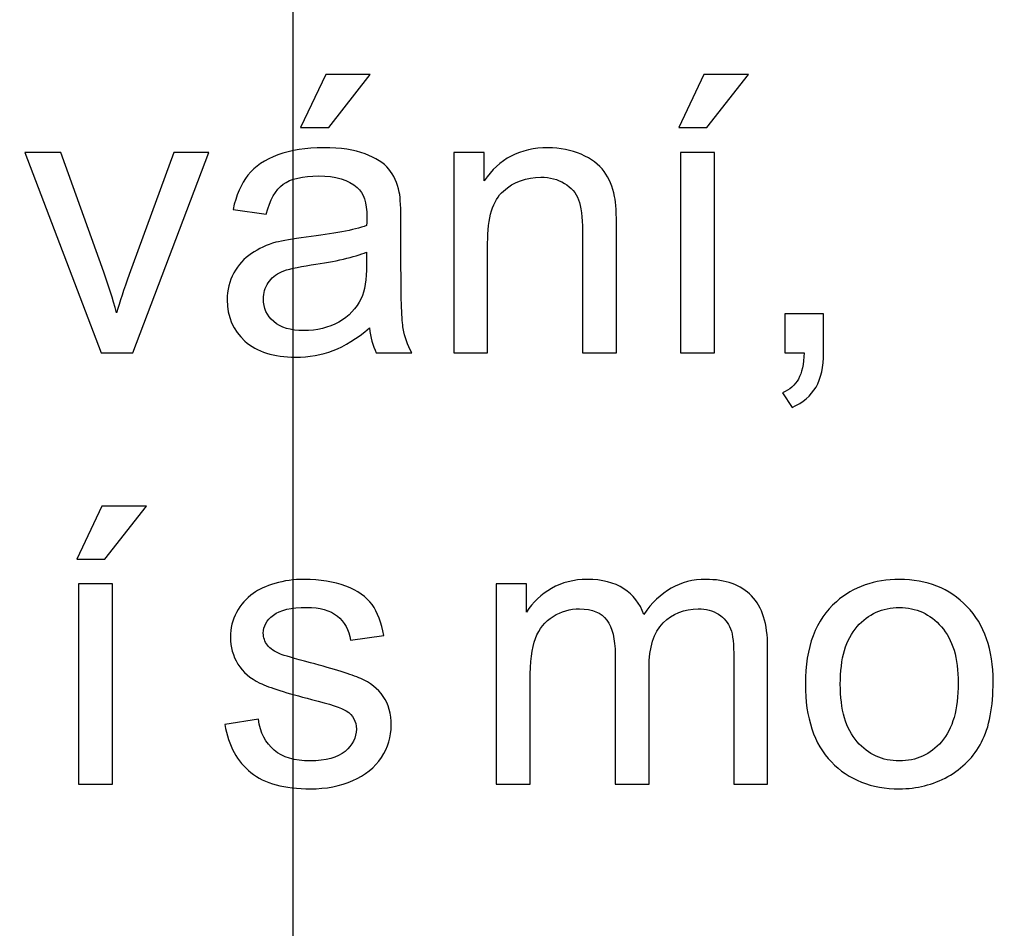
# Model space of a CAD drawing. Units: centimetres. Extents: x -9.2 to 9.5, y -12 to 13.1.
# Drawn here: x 1.5 to 2.4, y -0.9 to -0.1 of the extents above; entities that cross this region are included whole.
import ezdxf

# ---------------------------------------------------------------- set-up
doc = ezdxf.new("R2010")
doc.units = ezdxf.units.CM
doc.header["$MEASUREMENT"] = 0
doc.layers.add('Layer 1', color=7, linetype='Continuous')

msp = doc.modelspace()

# ---------------------------------------------------------------- linework, layer by layer
at = {"layer": 'Layer 1', "color": 5}
msp.add_open_spline([(2.40742, 0.67027), (2.7616, 0.49219), (2.9391, 0.40442), (2.9391, 0.13734), (2.9391, 0.13734), (2.9391, 0.13734), (2.9391, 0.13734), (2.9391, 0.13734), (2.9391, 0.13734), (2.9391, 0.13734), (2.9391, -1.72482), (2.9391, -1.72482), (2.9391, -1.72482), (2.9391, -1.72482), (1.78595, -1.72482), (1.78595, -1.72482), (1.78595, -1.72482), (1.78595, -1.72482), (1.78595, -0.03949), (1.78595, -0.03949), (1.78595, -0.03949), (1.78595, -0.03949), (1.78595, -0.03949), (1.78595, -0.03949), (1.78595, -0.03949), (1.78595, -0.03949), (1.78595, 0.04829), (1.60857, 0.13734), (1.60857, 0.13734), (1.60857, 0.13734), (1.60857, 0.13734), (1.60857, 0.13734), (1.60857, 0.13734), (1.60857, 0.13734), (1.16522, 0.13734), (1.16522, 0.13734), (1.16522, 0.13734), (1.16522, 0.13734), (1.15626, -1.72482), (1.15626, -1.72482), (1.15626, -1.72482), (1.15626, -1.72482), (0.10129, -1.72482), (0.10129, -1.72482), (0.10129, -1.72482), (0.10129, -1.72482), (0.10129, 2.7153), (0.10129, 2.7153), (0.10129, 2.7153), (0.10129, 2.7153), (1.16145, 2.70797), (1.16145, 2.70797), (1.16145, 2.70797), (1.16145, 2.70797), (1.16522, 1.20204), (1.16522, 1.20204), (1.16522, 1.20204), (1.16522, 1.20204), (1.60857, 1.20204), (1.60857, 1.20204), (1.60857, 1.20204), (1.60857, 1.20204), (1.60857, 1.20204), (1.60857, 1.20204), (1.60857, 1.20204), (1.78595, 1.20204), (1.78595, 1.29097), (1.78595, 1.37893), (1.78595, 1.37893), (1.78595, 1.37893), (1.78595, 1.37893), (1.78595, 1.37893), (1.78595, 1.37893), (1.78595, 1.37893), (1.78895, 2.71344), (1.78895, 2.71344), (1.78895, 2.71344), (1.78895, 2.71344), (2.9391, 2.71051), (2.9391, 2.71051), (2.9391, 2.71051), (2.9391, 2.71051), (2.9391, 1.20204), (2.9391, 1.20204), (2.9391, 1.20204), (2.9391, 1.20204), (2.9391, 1.20204), (2.9391, 1.20204), (2.9391, 1.20204), (2.9391, 0.9361), (2.85075, 0.84725), (2.40742, 0.67027), (2.40742, 0.67027), (2.40742, 0.67027), (2.40742, 0.67027), (2.40742, 0.67027), (2.40742, 0.67027), (2.40742, 0.67027), (2.40742, 0.67027), (2.40742, 0.67027), (2.40742, 0.67027), (2.40742, 0.67027), (2.40742, 0.67027), (2.40742, 0.67027)], degree=3, knots=[0, 0, 0, 0, 0.038462, 0.038462, 0.038462, 0.038462, 0.076923, 0.076923, 0.076923, 0.076923, 0.115385, 0.115385, 0.115385, 0.115385, 0.153846, 0.153846, 0.153846, 0.153846, 0.192308, 0.192308, 0.192308, 0.192308, 0.230769, 0.230769, 0.230769, 0.230769, 0.269231, 0.269231, 0.269231, 0.269231, 0.307692, 0.307692, 0.307692, 0.307692, 0.346154, 0.346154, 0.346154, 0.346154, 0.384615, 0.384615, 0.384615, 0.384615, 0.423077, 0.423077, 0.423077, 0.423077, 0.461538, 0.461538, 0.461538, 0.461538, 0.5, 0.5, 0.5, 0.5, 0.538462, 0.538462, 0.538462, 0.538462, 0.576923, 0.576923, 0.576923, 0.576923, 0.615385, 0.615385, 0.615385, 0.615385, 0.653846, 0.653846, 0.653846, 0.653846, 0.692308, 0.692308, 0.692308, 0.692308, 0.730769, 0.730769, 0.730769, 0.730769, 0.769231, 0.769231, 0.769231, 0.769231, 0.807692, 0.807692, 0.807692, 0.807692, 0.846154, 0.846154, 0.846154, 0.846154, 0.884615, 0.884615, 0.884615, 0.884615, 0.923077, 0.923077, 0.923077, 0.923077, 0.961538, 0.961538, 0.961538, 0.961538, 1, 1, 1, 1], dxfattribs=at)
at = {"layer": 'Layer 1'}
for points, knots in [([(1.793, -0.17487), (1.793, -0.17487), (1.81593, -0.12666), (1.81593, -0.12666), (1.81593, -0.12666), (1.81593, -0.12666), (1.85656, -0.12666), (1.85656, -0.12666), (1.85656, -0.12666), (1.85656, -0.12666), (1.81869, -0.17487), (1.81869, -0.17487), (1.81869, -0.17487), (1.81869, -0.17487), (1.793, -0.17487), (1.793, -0.17487)], [0, 0, 0, 0, 0.25, 0.25, 0.25, 0.25, 0.5, 0.5, 0.5, 0.5, 0.75, 0.75, 0.75, 0.75, 1, 1, 1, 1]), ([(1.793, -0.17487), (1.793, -0.17487), (1.81593, -0.12666), (1.81593, -0.12666), (1.81593, -0.12666), (1.81593, -0.12666), (1.85656, -0.12666), (1.85656, -0.12666), (1.85656, -0.12666), (1.85656, -0.12666), (1.81869, -0.17487), (1.81869, -0.17487), (1.81869, -0.17487), (1.81869, -0.17487), (1.793, -0.17487), (1.793, -0.17487)], [0, 0, 0, 0, 0.25, 0.25, 0.25, 0.25, 0.5, 0.5, 0.5, 0.5, 0.75, 0.75, 0.75, 0.75, 1, 1, 1, 1]), ([(2.13818, -0.17487), (2.13818, -0.17487), (2.16112, -0.12666), (2.16112, -0.12666), (2.16112, -0.12666), (2.16112, -0.12666), (2.20174, -0.12666), (2.20174, -0.12666), (2.20174, -0.12666), (2.20174, -0.12666), (2.16388, -0.17487), (2.16388, -0.17487), (2.16388, -0.17487), (2.16388, -0.17487), (2.13818, -0.17487), (2.13818, -0.17487)], [0, 0, 0, 0, 0.25, 0.25, 0.25, 0.25, 0.5, 0.5, 0.5, 0.5, 0.75, 0.75, 0.75, 0.75, 1, 1, 1, 1]), ([(2.13818, -0.17487), (2.13818, -0.17487), (2.16112, -0.12666), (2.16112, -0.12666), (2.16112, -0.12666), (2.16112, -0.12666), (2.20174, -0.12666), (2.20174, -0.12666), (2.20174, -0.12666), (2.20174, -0.12666), (2.16388, -0.17487), (2.16388, -0.17487), (2.16388, -0.17487), (2.16388, -0.17487), (2.13818, -0.17487), (2.13818, -0.17487)], [0, 0, 0, 0, 0.25, 0.25, 0.25, 0.25, 0.5, 0.5, 0.5, 0.5, 0.75, 0.75, 0.75, 0.75, 1, 1, 1, 1]), ([(1.61096, -0.38054), (1.61096, -0.38054), (1.54135, -0.19762), (1.54135, -0.19762), (1.54135, -0.19762), (1.54135, -0.19762), (1.5741, -0.19762), (1.5741, -0.19762), (1.5741, -0.19762), (1.5741, -0.19762), (1.61337, -0.30716), (1.61337, -0.30716), (1.61337, -0.30716), (1.61761, -0.31898), (1.62149, -0.33127), (1.62508, -0.34403), (1.62508, -0.34403), (1.62784, -0.33438), (1.63166, -0.3228), (1.6366, -0.30922), (1.6366, -0.30922), (1.6366, -0.30922), (1.67729, -0.19762), (1.67729, -0.19762), (1.67729, -0.19762), (1.67729, -0.19762), (1.70915, -0.19762), (1.70915, -0.19762), (1.70915, -0.19762), (1.70915, -0.19762), (1.63989, -0.38054), (1.63989, -0.38054), (1.63989, -0.38054), (1.63989, -0.38054), (1.61096, -0.38054), (1.61096, -0.38054)], [0, 0, 0, 0, 0.111111, 0.111111, 0.111111, 0.111111, 0.222222, 0.222222, 0.222222, 0.222222, 0.333333, 0.333333, 0.333333, 0.333333, 0.444444, 0.444444, 0.444444, 0.444444, 0.555556, 0.555556, 0.555556, 0.555556, 0.666667, 0.666667, 0.666667, 0.666667, 0.777778, 0.777778, 0.777778, 0.777778, 0.888889, 0.888889, 0.888889, 0.888889, 1, 1, 1, 1]), ([(1.61096, -0.38054), (1.61096, -0.38054), (1.54135, -0.19762), (1.54135, -0.19762), (1.54135, -0.19762), (1.54135, -0.19762), (1.5741, -0.19762), (1.5741, -0.19762), (1.5741, -0.19762), (1.5741, -0.19762), (1.61337, -0.30716), (1.61337, -0.30716), (1.61337, -0.30716), (1.61761, -0.31898), (1.62149, -0.33127), (1.62508, -0.34403), (1.62508, -0.34403), (1.62784, -0.33438), (1.63166, -0.3228), (1.6366, -0.30922), (1.6366, -0.30922), (1.6366, -0.30922), (1.67729, -0.19762), (1.67729, -0.19762), (1.67729, -0.19762), (1.67729, -0.19762), (1.70915, -0.19762), (1.70915, -0.19762), (1.70915, -0.19762), (1.70915, -0.19762), (1.63989, -0.38054), (1.63989, -0.38054), (1.63989, -0.38054), (1.63989, -0.38054), (1.61096, -0.38054), (1.61096, -0.38054)], [0, 0, 0, 0, 0.111111, 0.111111, 0.111111, 0.111111, 0.222222, 0.222222, 0.222222, 0.222222, 0.333333, 0.333333, 0.333333, 0.333333, 0.444444, 0.444444, 0.444444, 0.444444, 0.555556, 0.555556, 0.555556, 0.555556, 0.666667, 0.666667, 0.666667, 0.666667, 0.777778, 0.777778, 0.777778, 0.777778, 0.888889, 0.888889, 0.888889, 0.888889, 1, 1, 1, 1]), ([(1.85591, -0.35796), (1.84439, -0.36772), (1.83333, -0.3746), (1.82275, -0.37866), (1.82275, -0.37866), (1.81211, -0.38266), (1.8007, -0.38466), (1.78853, -0.38466), (1.78853, -0.38466), (1.76842, -0.38466), (1.75302, -0.37978), (1.7422, -0.36996), (1.7422, -0.36996), (1.73144, -0.36014), (1.72603, -0.34756), (1.72603, -0.33233), (1.72603, -0.33233), (1.72603, -0.32333), (1.72803, -0.31516), (1.73214, -0.30775), (1.73214, -0.30775), (1.7362, -0.30034), (1.74155, -0.2944), (1.74814, -0.28993), (1.74814, -0.28993), (1.75478, -0.28547), (1.76219, -0.28206), (1.77048, -0.27976), (1.77048, -0.27976), (1.77654, -0.27818), (1.78571, -0.27659), (1.798, -0.27512), (1.798, -0.27512), (1.82304, -0.27212), (1.84151, -0.26859), (1.85332, -0.26442), (1.85332, -0.26442), (1.85344, -0.26018), (1.8535, -0.25748), (1.8535, -0.25636), (1.8535, -0.25636), (1.8535, -0.24372), (1.85056, -0.23478), (1.84468, -0.22967), (1.84468, -0.22967), (1.8368, -0.22261), (1.82498, -0.21914), (1.8094, -0.21914), (1.8094, -0.21914), (1.79482, -0.21914), (1.78406, -0.22167), (1.77706, -0.22679), (1.77706, -0.22679), (1.77013, -0.2319), (1.76501, -0.24096), (1.76166, -0.25395), (1.76166, -0.25395), (1.76166, -0.25395), (1.73138, -0.24978), (1.73138, -0.24978), (1.73138, -0.24978), (1.73414, -0.23684), (1.73867, -0.22632), (1.74496, -0.21838), (1.74496, -0.21838), (1.75125, -0.21038), (1.76042, -0.20421), (1.77236, -0.19992), (1.77236, -0.19992), (1.7843, -0.19562), (1.79811, -0.19345), (1.81387, -0.19345), (1.81387, -0.19345), (1.82951, -0.19345), (1.84215, -0.19533), (1.85191, -0.19898), (1.85191, -0.19898), (1.86167, -0.20268), (1.86885, -0.20727), (1.87349, -0.21285), (1.87349, -0.21285), (1.87808, -0.21844), (1.88125, -0.22543), (1.88313, -0.23396), (1.88313, -0.23396), (1.88413, -0.23925), (1.88466, -0.24878), (1.88466, -0.26254), (1.88466, -0.26254), (1.88466, -0.26254), (1.88466, -0.30387), (1.88466, -0.30387), (1.88466, -0.30387), (1.88466, -0.33274), (1.88531, -0.35097), (1.88666, -0.35855), (1.88666, -0.35855), (1.88795, -0.36619), (1.8906, -0.37354), (1.89448, -0.38054), (1.89448, -0.38054), (1.89448, -0.38054), (1.86208, -0.38054), (1.86208, -0.38054), (1.86208, -0.38054), (1.85891, -0.37413), (1.85679, -0.36661), (1.85591, -0.35796)], [0, 0, 0, 0, 0.037037, 0.037037, 0.037037, 0.037037, 0.074074, 0.074074, 0.074074, 0.074074, 0.111111, 0.111111, 0.111111, 0.111111, 0.148148, 0.148148, 0.148148, 0.148148, 0.185185, 0.185185, 0.185185, 0.185185, 0.222222, 0.222222, 0.222222, 0.222222, 0.259259, 0.259259, 0.259259, 0.259259, 0.296296, 0.296296, 0.296296, 0.296296, 0.333333, 0.333333, 0.333333, 0.333333, 0.37037, 0.37037, 0.37037, 0.37037, 0.407407, 0.407407, 0.407407, 0.407407, 0.444444, 0.444444, 0.444444, 0.444444, 0.481481, 0.481481, 0.481481, 0.481481, 0.518519, 0.518519, 0.518519, 0.518519, 0.555556, 0.555556, 0.555556, 0.555556, 0.592593, 0.592593, 0.592593, 0.592593, 0.62963, 0.62963, 0.62963, 0.62963, 0.666667, 0.666667, 0.666667, 0.666667, 0.703704, 0.703704, 0.703704, 0.703704, 0.740741, 0.740741, 0.740741, 0.740741, 0.777778, 0.777778, 0.777778, 0.777778, 0.814815, 0.814815, 0.814815, 0.814815, 0.851852, 0.851852, 0.851852, 0.851852, 0.888889, 0.888889, 0.888889, 0.888889, 0.925926, 0.925926, 0.925926, 0.925926, 0.962963, 0.962963, 0.962963, 0.962963, 1, 1, 1, 1]), ([(1.85591, -0.35796), (1.84439, -0.36772), (1.83333, -0.3746), (1.82275, -0.37866), (1.82275, -0.37866), (1.81211, -0.38266), (1.8007, -0.38466), (1.78853, -0.38466), (1.78853, -0.38466), (1.76842, -0.38466), (1.75302, -0.37978), (1.7422, -0.36996), (1.7422, -0.36996), (1.73144, -0.36014), (1.72603, -0.34756), (1.72603, -0.33233), (1.72603, -0.33233), (1.72603, -0.32333), (1.72803, -0.31516), (1.73214, -0.30775), (1.73214, -0.30775), (1.7362, -0.30034), (1.74155, -0.2944), (1.74814, -0.28993), (1.74814, -0.28993), (1.75478, -0.28547), (1.76219, -0.28206), (1.77048, -0.27976), (1.77048, -0.27976), (1.77654, -0.27818), (1.78571, -0.27659), (1.798, -0.27512), (1.798, -0.27512), (1.82304, -0.27212), (1.84151, -0.26859), (1.85332, -0.26442), (1.85332, -0.26442), (1.85344, -0.26018), (1.8535, -0.25748), (1.8535, -0.25636), (1.8535, -0.25636), (1.8535, -0.24372), (1.85056, -0.23478), (1.84468, -0.22967), (1.84468, -0.22967), (1.8368, -0.22261), (1.82498, -0.21914), (1.8094, -0.21914), (1.8094, -0.21914), (1.79482, -0.21914), (1.78406, -0.22167), (1.77706, -0.22679), (1.77706, -0.22679), (1.77013, -0.2319), (1.76501, -0.24096), (1.76166, -0.25395), (1.76166, -0.25395), (1.76166, -0.25395), (1.73138, -0.24978), (1.73138, -0.24978), (1.73138, -0.24978), (1.73414, -0.23684), (1.73867, -0.22632), (1.74496, -0.21838), (1.74496, -0.21838), (1.75125, -0.21038), (1.76042, -0.20421), (1.77236, -0.19992), (1.77236, -0.19992), (1.7843, -0.19562), (1.79811, -0.19345), (1.81387, -0.19345), (1.81387, -0.19345), (1.82951, -0.19345), (1.84215, -0.19533), (1.85191, -0.19898), (1.85191, -0.19898), (1.86167, -0.20268), (1.86885, -0.20727), (1.87349, -0.21285), (1.87349, -0.21285), (1.87808, -0.21844), (1.88125, -0.22543), (1.88313, -0.23396), (1.88313, -0.23396), (1.88413, -0.23925), (1.88466, -0.24878), (1.88466, -0.26254), (1.88466, -0.26254), (1.88466, -0.26254), (1.88466, -0.30387), (1.88466, -0.30387), (1.88466, -0.30387), (1.88466, -0.33274), (1.88531, -0.35097), (1.88666, -0.35855), (1.88666, -0.35855), (1.88795, -0.36619), (1.8906, -0.37354), (1.89448, -0.38054), (1.89448, -0.38054), (1.89448, -0.38054), (1.86208, -0.38054), (1.86208, -0.38054), (1.86208, -0.38054), (1.85891, -0.37413), (1.85679, -0.36661), (1.85591, -0.35796)], [0, 0, 0, 0, 0.037037, 0.037037, 0.037037, 0.037037, 0.074074, 0.074074, 0.074074, 0.074074, 0.111111, 0.111111, 0.111111, 0.111111, 0.148148, 0.148148, 0.148148, 0.148148, 0.185185, 0.185185, 0.185185, 0.185185, 0.222222, 0.222222, 0.222222, 0.222222, 0.259259, 0.259259, 0.259259, 0.259259, 0.296296, 0.296296, 0.296296, 0.296296, 0.333333, 0.333333, 0.333333, 0.333333, 0.37037, 0.37037, 0.37037, 0.37037, 0.407407, 0.407407, 0.407407, 0.407407, 0.444444, 0.444444, 0.444444, 0.444444, 0.481481, 0.481481, 0.481481, 0.481481, 0.518519, 0.518519, 0.518519, 0.518519, 0.555556, 0.555556, 0.555556, 0.555556, 0.592593, 0.592593, 0.592593, 0.592593, 0.62963, 0.62963, 0.62963, 0.62963, 0.666667, 0.666667, 0.666667, 0.666667, 0.703704, 0.703704, 0.703704, 0.703704, 0.740741, 0.740741, 0.740741, 0.740741, 0.777778, 0.777778, 0.777778, 0.777778, 0.814815, 0.814815, 0.814815, 0.814815, 0.851852, 0.851852, 0.851852, 0.851852, 0.888889, 0.888889, 0.888889, 0.888889, 0.925926, 0.925926, 0.925926, 0.925926, 0.962963, 0.962963, 0.962963, 0.962963, 1, 1, 1, 1]), ([(1.93275, -0.38054), (1.93275, -0.38054), (1.93275, -0.19762), (1.93275, -0.19762), (1.93275, -0.19762), (1.93275, -0.19762), (1.96062, -0.19762), (1.96062, -0.19762), (1.96062, -0.19762), (1.96062, -0.19762), (1.96062, -0.22361), (1.96062, -0.22361), (1.96062, -0.22361), (1.97409, -0.2035), (1.99349, -0.19345), (2.01883, -0.19345), (2.01883, -0.19345), (2.02989, -0.19345), (2.04, -0.19545), (2.04923, -0.19939), (2.04923, -0.19939), (2.05852, -0.20339), (2.0654, -0.20856), (2.06998, -0.21503), (2.06998, -0.21503), (2.07463, -0.22144), (2.0778, -0.22908), (2.07969, -0.2379), (2.07969, -0.2379), (2.0808, -0.24366), (2.08139, -0.25372), (2.08139, -0.26806), (2.08139, -0.26806), (2.08139, -0.26806), (2.08139, -0.38054), (2.08139, -0.38054), (2.08139, -0.38054), (2.08139, -0.38054), (2.05035, -0.38054), (2.05035, -0.38054), (2.05035, -0.38054), (2.05035, -0.38054), (2.05035, -0.26924), (2.05035, -0.26924), (2.05035, -0.26924), (2.05035, -0.25666), (2.04917, -0.24719), (2.04676, -0.2409), (2.04676, -0.2409), (2.04435, -0.23467), (2.04006, -0.22967), (2.03394, -0.22596), (2.03394, -0.22596), (2.02777, -0.2222), (2.0206, -0.22032), (2.01231, -0.22032), (2.01231, -0.22032), (1.99908, -0.22032), (1.98773, -0.22455), (1.97809, -0.2329), (1.97809, -0.2329), (1.9685, -0.24131), (1.96374, -0.25718), (1.96374, -0.28064), (1.96374, -0.28064), (1.96374, -0.28064), (1.96374, -0.38054), (1.96374, -0.38054), (1.96374, -0.38054), (1.96374, -0.38054), (1.93275, -0.38054), (1.93275, -0.38054)], [0, 0, 0, 0, 0.055556, 0.055556, 0.055556, 0.055556, 0.111111, 0.111111, 0.111111, 0.111111, 0.166667, 0.166667, 0.166667, 0.166667, 0.222222, 0.222222, 0.222222, 0.222222, 0.277778, 0.277778, 0.277778, 0.277778, 0.333333, 0.333333, 0.333333, 0.333333, 0.388889, 0.388889, 0.388889, 0.388889, 0.444444, 0.444444, 0.444444, 0.444444, 0.5, 0.5, 0.5, 0.5, 0.555556, 0.555556, 0.555556, 0.555556, 0.611111, 0.611111, 0.611111, 0.611111, 0.666667, 0.666667, 0.666667, 0.666667, 0.722222, 0.722222, 0.722222, 0.722222, 0.777778, 0.777778, 0.777778, 0.777778, 0.833333, 0.833333, 0.833333, 0.833333, 0.888889, 0.888889, 0.888889, 0.888889, 0.944444, 0.944444, 0.944444, 0.944444, 1, 1, 1, 1]), ([(1.93275, -0.38054), (1.93275, -0.38054), (1.93275, -0.19762), (1.93275, -0.19762), (1.93275, -0.19762), (1.93275, -0.19762), (1.96062, -0.19762), (1.96062, -0.19762), (1.96062, -0.19762), (1.96062, -0.19762), (1.96062, -0.22361), (1.96062, -0.22361), (1.96062, -0.22361), (1.97409, -0.2035), (1.99349, -0.19345), (2.01883, -0.19345), (2.01883, -0.19345), (2.02989, -0.19345), (2.04, -0.19545), (2.04923, -0.19939), (2.04923, -0.19939), (2.05852, -0.20339), (2.0654, -0.20856), (2.06998, -0.21503), (2.06998, -0.21503), (2.07463, -0.22144), (2.0778, -0.22908), (2.07969, -0.2379), (2.07969, -0.2379), (2.0808, -0.24366), (2.08139, -0.25372), (2.08139, -0.26806), (2.08139, -0.26806), (2.08139, -0.26806), (2.08139, -0.38054), (2.08139, -0.38054), (2.08139, -0.38054), (2.08139, -0.38054), (2.05035, -0.38054), (2.05035, -0.38054), (2.05035, -0.38054), (2.05035, -0.38054), (2.05035, -0.26924), (2.05035, -0.26924), (2.05035, -0.26924), (2.05035, -0.25666), (2.04917, -0.24719), (2.04676, -0.2409), (2.04676, -0.2409), (2.04435, -0.23467), (2.04006, -0.22967), (2.03394, -0.22596), (2.03394, -0.22596), (2.02777, -0.2222), (2.0206, -0.22032), (2.01231, -0.22032), (2.01231, -0.22032), (1.99908, -0.22032), (1.98773, -0.22455), (1.97809, -0.2329), (1.97809, -0.2329), (1.9685, -0.24131), (1.96374, -0.25718), (1.96374, -0.28064), (1.96374, -0.28064), (1.96374, -0.28064), (1.96374, -0.38054), (1.96374, -0.38054), (1.96374, -0.38054), (1.96374, -0.38054), (1.93275, -0.38054), (1.93275, -0.38054)], [0, 0, 0, 0, 0.055556, 0.055556, 0.055556, 0.055556, 0.111111, 0.111111, 0.111111, 0.111111, 0.166667, 0.166667, 0.166667, 0.166667, 0.222222, 0.222222, 0.222222, 0.222222, 0.277778, 0.277778, 0.277778, 0.277778, 0.333333, 0.333333, 0.333333, 0.333333, 0.388889, 0.388889, 0.388889, 0.388889, 0.444444, 0.444444, 0.444444, 0.444444, 0.5, 0.5, 0.5, 0.5, 0.555556, 0.555556, 0.555556, 0.555556, 0.611111, 0.611111, 0.611111, 0.611111, 0.666667, 0.666667, 0.666667, 0.666667, 0.722222, 0.722222, 0.722222, 0.722222, 0.777778, 0.777778, 0.777778, 0.777778, 0.833333, 0.833333, 0.833333, 0.833333, 0.888889, 0.888889, 0.888889, 0.888889, 0.944444, 0.944444, 0.944444, 0.944444, 1, 1, 1, 1]), ([(2.13977, -0.38054), (2.13977, -0.38054), (2.13977, -0.19762), (2.13977, -0.19762), (2.13977, -0.19762), (2.13977, -0.19762), (2.17076, -0.19762), (2.17076, -0.19762), (2.17076, -0.19762), (2.17076, -0.19762), (2.17076, -0.38054), (2.17076, -0.38054), (2.17076, -0.38054), (2.17076, -0.38054), (2.13977, -0.38054), (2.13977, -0.38054)], [0, 0, 0, 0, 0.25, 0.25, 0.25, 0.25, 0.5, 0.5, 0.5, 0.5, 0.75, 0.75, 0.75, 0.75, 1, 1, 1, 1]), ([(2.13977, -0.38054), (2.13977, -0.38054), (2.13977, -0.19762), (2.13977, -0.19762), (2.13977, -0.19762), (2.13977, -0.19762), (2.17076, -0.19762), (2.17076, -0.19762), (2.17076, -0.19762), (2.17076, -0.19762), (2.17076, -0.38054), (2.17076, -0.38054), (2.17076, -0.38054), (2.17076, -0.38054), (2.13977, -0.38054), (2.13977, -0.38054)], [0, 0, 0, 0, 0.25, 0.25, 0.25, 0.25, 0.5, 0.5, 0.5, 0.5, 0.75, 0.75, 0.75, 0.75, 1, 1, 1, 1]), ([(1.85332, -0.2887), (1.84203, -0.29334), (1.82516, -0.29723), (1.8027, -0.30046), (1.8027, -0.30046), (1.78994, -0.30228), (1.78089, -0.30434), (1.77565, -0.30663), (1.77565, -0.30663), (1.77036, -0.30893), (1.76625, -0.31228), (1.76342, -0.31675), (1.76342, -0.31675), (1.76054, -0.32116), (1.75907, -0.32604), (1.75907, -0.33144), (1.75907, -0.33144), (1.75907, -0.33974), (1.76225, -0.34661), (1.76848, -0.35214), (1.76848, -0.35214), (1.77471, -0.35761), (1.78388, -0.36037), (1.79594, -0.36037), (1.79594, -0.36037), (1.80787, -0.36037), (1.81852, -0.35779), (1.82781, -0.35255), (1.82781, -0.35255), (1.8371, -0.34732), (1.84397, -0.34015), (1.84833, -0.33109), (1.84833, -0.33109), (1.85168, -0.3241), (1.85332, -0.31375), (1.85332, -0.30011), (1.85332, -0.30011), (1.85332, -0.30011), (1.85332, -0.2887), (1.85332, -0.2887)], [0, 0, 0, 0, 0.1, 0.1, 0.1, 0.1, 0.2, 0.2, 0.2, 0.2, 0.3, 0.3, 0.3, 0.3, 0.4, 0.4, 0.4, 0.4, 0.5, 0.5, 0.5, 0.5, 0.6, 0.6, 0.6, 0.6, 0.7, 0.7, 0.7, 0.7, 0.8, 0.8, 0.8, 0.8, 0.9, 0.9, 0.9, 0.9, 1, 1, 1, 1]), ([(1.85332, -0.2887), (1.84203, -0.29334), (1.82516, -0.29723), (1.8027, -0.30046), (1.8027, -0.30046), (1.78994, -0.30228), (1.78089, -0.30434), (1.77565, -0.30663), (1.77565, -0.30663), (1.77036, -0.30893), (1.76625, -0.31228), (1.76342, -0.31675), (1.76342, -0.31675), (1.76054, -0.32116), (1.75907, -0.32604), (1.75907, -0.33144), (1.75907, -0.33144), (1.75907, -0.33974), (1.76225, -0.34661), (1.76848, -0.35214), (1.76848, -0.35214), (1.77471, -0.35761), (1.78388, -0.36037), (1.79594, -0.36037), (1.79594, -0.36037), (1.80787, -0.36037), (1.81852, -0.35779), (1.82781, -0.35255), (1.82781, -0.35255), (1.8371, -0.34732), (1.84397, -0.34015), (1.84833, -0.33109), (1.84833, -0.33109), (1.85168, -0.3241), (1.85332, -0.31375), (1.85332, -0.30011), (1.85332, -0.30011), (1.85332, -0.30011), (1.85332, -0.2887), (1.85332, -0.2887)], [0, 0, 0, 0, 0.1, 0.1, 0.1, 0.1, 0.2, 0.2, 0.2, 0.2, 0.3, 0.3, 0.3, 0.3, 0.4, 0.4, 0.4, 0.4, 0.5, 0.5, 0.5, 0.5, 0.6, 0.6, 0.6, 0.6, 0.7, 0.7, 0.7, 0.7, 0.8, 0.8, 0.8, 0.8, 0.9, 0.9, 0.9, 0.9, 1, 1, 1, 1]), ([(2.23502, -0.38054), (2.23502, -0.38054), (2.23502, -0.3452), (2.23502, -0.3452), (2.23502, -0.3452), (2.23502, -0.3452), (2.27036, -0.3452), (2.27036, -0.3452), (2.27036, -0.3452), (2.27036, -0.3452), (2.27036, -0.38054), (2.27036, -0.38054), (2.27036, -0.38054), (2.27036, -0.39353), (2.26806, -0.404), (2.26348, -0.412), (2.26348, -0.412), (2.25883, -0.41993), (2.25154, -0.42611), (2.2416, -0.43052), (2.2416, -0.43052), (2.2416, -0.43052), (2.23296, -0.41723), (2.23296, -0.41723), (2.23296, -0.41723), (2.23949, -0.41435), (2.24431, -0.41011), (2.24742, -0.40459), (2.24742, -0.40459), (2.25054, -0.399), (2.25225, -0.39101), (2.2526, -0.38054), (2.2526, -0.38054), (2.2526, -0.38054), (2.23502, -0.38054), (2.23502, -0.38054)], [0, 0, 0, 0, 0.111111, 0.111111, 0.111111, 0.111111, 0.222222, 0.222222, 0.222222, 0.222222, 0.333333, 0.333333, 0.333333, 0.333333, 0.444444, 0.444444, 0.444444, 0.444444, 0.555556, 0.555556, 0.555556, 0.555556, 0.666667, 0.666667, 0.666667, 0.666667, 0.777778, 0.777778, 0.777778, 0.777778, 0.888889, 0.888889, 0.888889, 0.888889, 1, 1, 1, 1]), ([(2.23502, -0.38054), (2.23502, -0.38054), (2.23502, -0.3452), (2.23502, -0.3452), (2.23502, -0.3452), (2.23502, -0.3452), (2.27036, -0.3452), (2.27036, -0.3452), (2.27036, -0.3452), (2.27036, -0.3452), (2.27036, -0.38054), (2.27036, -0.38054), (2.27036, -0.38054), (2.27036, -0.39353), (2.26806, -0.404), (2.26348, -0.412), (2.26348, -0.412), (2.25883, -0.41993), (2.25154, -0.42611), (2.2416, -0.43052), (2.2416, -0.43052), (2.2416, -0.43052), (2.23296, -0.41723), (2.23296, -0.41723), (2.23296, -0.41723), (2.23949, -0.41435), (2.24431, -0.41011), (2.24742, -0.40459), (2.24742, -0.40459), (2.25054, -0.399), (2.25225, -0.39101), (2.2526, -0.38054), (2.2526, -0.38054), (2.2526, -0.38054), (2.23502, -0.38054), (2.23502, -0.38054)], [0, 0, 0, 0, 0.111111, 0.111111, 0.111111, 0.111111, 0.222222, 0.222222, 0.222222, 0.222222, 0.333333, 0.333333, 0.333333, 0.333333, 0.444444, 0.444444, 0.444444, 0.444444, 0.555556, 0.555556, 0.555556, 0.555556, 0.666667, 0.666667, 0.666667, 0.666667, 0.777778, 0.777778, 0.777778, 0.777778, 0.888889, 0.888889, 0.888889, 0.888889, 1, 1, 1, 1]), ([(1.58868, -0.56898), (1.58868, -0.56898), (1.61162, -0.52077), (1.61162, -0.52077), (1.61162, -0.52077), (1.61162, -0.52077), (1.65224, -0.52077), (1.65224, -0.52077), (1.65224, -0.52077), (1.65224, -0.52077), (1.61438, -0.56898), (1.61438, -0.56898), (1.61438, -0.56898), (1.61438, -0.56898), (1.58868, -0.56898), (1.58868, -0.56898)], [0, 0, 0, 0, 0.25, 0.25, 0.25, 0.25, 0.5, 0.5, 0.5, 0.5, 0.75, 0.75, 0.75, 0.75, 1, 1, 1, 1]), ([(1.58868, -0.56898), (1.58868, -0.56898), (1.61162, -0.52077), (1.61162, -0.52077), (1.61162, -0.52077), (1.61162, -0.52077), (1.65224, -0.52077), (1.65224, -0.52077), (1.65224, -0.52077), (1.65224, -0.52077), (1.61438, -0.56898), (1.61438, -0.56898), (1.61438, -0.56898), (1.61438, -0.56898), (1.58868, -0.56898), (1.58868, -0.56898)], [0, 0, 0, 0, 0.25, 0.25, 0.25, 0.25, 0.5, 0.5, 0.5, 0.5, 0.75, 0.75, 0.75, 0.75, 1, 1, 1, 1]), ([(1.59027, -0.77465), (1.59027, -0.77465), (1.59027, -0.59173), (1.59027, -0.59173), (1.59027, -0.59173), (1.59027, -0.59173), (1.62126, -0.59173), (1.62126, -0.59173), (1.62126, -0.59173), (1.62126, -0.59173), (1.62126, -0.77465), (1.62126, -0.77465), (1.62126, -0.77465), (1.62126, -0.77465), (1.59027, -0.77465), (1.59027, -0.77465)], [0, 0, 0, 0, 0.25, 0.25, 0.25, 0.25, 0.5, 0.5, 0.5, 0.5, 0.75, 0.75, 0.75, 0.75, 1, 1, 1, 1]), ([(1.59027, -0.77465), (1.59027, -0.77465), (1.59027, -0.59173), (1.59027, -0.59173), (1.59027, -0.59173), (1.59027, -0.59173), (1.62126, -0.59173), (1.62126, -0.59173), (1.62126, -0.59173), (1.62126, -0.59173), (1.62126, -0.77465), (1.62126, -0.77465), (1.62126, -0.77465), (1.62126, -0.77465), (1.59027, -0.77465), (1.59027, -0.77465)], [0, 0, 0, 0, 0.25, 0.25, 0.25, 0.25, 0.5, 0.5, 0.5, 0.5, 0.75, 0.75, 0.75, 0.75, 1, 1, 1, 1]), ([(1.72387, -0.72003), (1.72387, -0.72003), (1.7545, -0.71521), (1.7545, -0.71521), (1.7545, -0.71521), (1.75621, -0.7275), (1.76103, -0.7369), (1.76891, -0.74349), (1.76891, -0.74349), (1.77673, -0.75001), (1.78772, -0.75331), (1.80189, -0.75331), (1.80189, -0.75331), (1.81612, -0.75331), (1.8267, -0.75037), (1.83358, -0.7446), (1.83358, -0.7446), (1.84046, -0.73878), (1.84393, -0.73196), (1.84393, -0.7242), (1.84393, -0.7242), (1.84393, -0.71715), (1.84087, -0.71168), (1.83476, -0.70762), (1.83476, -0.70762), (1.83052, -0.70486), (1.81994, -0.70139), (1.80307, -0.69716), (1.80307, -0.69716), (1.78037, -0.69139), (1.76455, -0.68645), (1.75579, -0.68222), (1.75579, -0.68222), (1.74703, -0.67805), (1.74033, -0.67223), (1.7358, -0.66482), (1.7358, -0.66482), (1.73128, -0.65741), (1.72898, -0.64924), (1.72898, -0.6403), (1.72898, -0.6403), (1.72898, -0.63213), (1.73086, -0.6246), (1.73463, -0.61766), (1.73463, -0.61766), (1.73833, -0.61067), (1.74345, -0.6049), (1.74986, -0.60032), (1.74986, -0.60032), (1.75468, -0.59679), (1.76126, -0.59373), (1.76955, -0.59126), (1.76955, -0.59126), (1.7779, -0.58879), (1.78684, -0.58756), (1.79636, -0.58756), (1.79636, -0.58756), (1.81071, -0.58756), (1.82329, -0.58968), (1.83417, -0.59379), (1.83417, -0.59379), (1.84505, -0.59791), (1.85304, -0.60349), (1.85822, -0.61055), (1.85822, -0.61055), (1.86339, -0.61766), (1.86692, -0.62707), (1.86886, -0.63889), (1.86886, -0.63889), (1.86886, -0.63889), (1.83858, -0.64306), (1.83858, -0.64306), (1.83858, -0.64306), (1.83717, -0.63366), (1.83317, -0.62631), (1.82659, -0.62101), (1.82659, -0.62101), (1.82, -0.61572), (1.81065, -0.61308), (1.7986, -0.61308), (1.7986, -0.61308), (1.78437, -0.61308), (1.7742, -0.61543), (1.76814, -0.62013), (1.76814, -0.62013), (1.76203, -0.62484), (1.75897, -0.63036), (1.75897, -0.63665), (1.75897, -0.63665), (1.75897, -0.64071), (1.76026, -0.6443), (1.76279, -0.64753), (1.76279, -0.64753), (1.76532, -0.65088), (1.76926, -0.65359), (1.77467, -0.65582), (1.77467, -0.65582), (1.77778, -0.65694), (1.7869, -0.65958), (1.80207, -0.6637), (1.80207, -0.6637), (1.824, -0.66958), (1.83929, -0.67434), (1.84793, -0.67811), (1.84793, -0.67811), (1.85663, -0.68181), (1.86345, -0.68728), (1.86839, -0.69439), (1.86839, -0.69439), (1.87333, -0.70151), (1.8758, -0.71033), (1.8758, -0.72091), (1.8758, -0.72091), (1.8758, -0.73126), (1.87274, -0.74096), (1.86674, -0.75013), (1.86674, -0.75013), (1.86069, -0.75925), (1.85199, -0.7663), (1.84064, -0.7713), (1.84064, -0.7713), (1.82929, -0.7763), (1.81641, -0.77877), (1.80207, -0.77877), (1.80207, -0.77877), (1.77825, -0.77877), (1.76014, -0.77383), (1.74768, -0.76395), (1.74768, -0.76395), (1.73522, -0.75407), (1.72728, -0.73943), (1.72387, -0.72003)], [0, 0, 0, 0, 0.030303, 0.030303, 0.030303, 0.030303, 0.060606, 0.060606, 0.060606, 0.060606, 0.090909, 0.090909, 0.090909, 0.090909, 0.121212, 0.121212, 0.121212, 0.121212, 0.151515, 0.151515, 0.151515, 0.151515, 0.181818, 0.181818, 0.181818, 0.181818, 0.212121, 0.212121, 0.212121, 0.212121, 0.242424, 0.242424, 0.242424, 0.242424, 0.272727, 0.272727, 0.272727, 0.272727, 0.30303, 0.30303, 0.30303, 0.30303, 0.333333, 0.333333, 0.333333, 0.333333, 0.363636, 0.363636, 0.363636, 0.363636, 0.393939, 0.393939, 0.393939, 0.393939, 0.424242, 0.424242, 0.424242, 0.424242, 0.454545, 0.454545, 0.454545, 0.454545, 0.484848, 0.484848, 0.484848, 0.484848, 0.515152, 0.515152, 0.515152, 0.515152, 0.545455, 0.545455, 0.545455, 0.545455, 0.575758, 0.575758, 0.575758, 0.575758, 0.606061, 0.606061, 0.606061, 0.606061, 0.636364, 0.636364, 0.636364, 0.636364, 0.666667, 0.666667, 0.666667, 0.666667, 0.69697, 0.69697, 0.69697, 0.69697, 0.727273, 0.727273, 0.727273, 0.727273, 0.757576, 0.757576, 0.757576, 0.757576, 0.787879, 0.787879, 0.787879, 0.787879, 0.818182, 0.818182, 0.818182, 0.818182, 0.848485, 0.848485, 0.848485, 0.848485, 0.878788, 0.878788, 0.878788, 0.878788, 0.909091, 0.909091, 0.909091, 0.909091, 0.939394, 0.939394, 0.939394, 0.939394, 0.969697, 0.969697, 0.969697, 0.969697, 1, 1, 1, 1]), ([(1.72387, -0.72003), (1.72387, -0.72003), (1.7545, -0.71521), (1.7545, -0.71521), (1.7545, -0.71521), (1.75621, -0.7275), (1.76103, -0.7369), (1.76891, -0.74349), (1.76891, -0.74349), (1.77673, -0.75001), (1.78772, -0.75331), (1.80189, -0.75331), (1.80189, -0.75331), (1.81612, -0.75331), (1.8267, -0.75037), (1.83358, -0.7446), (1.83358, -0.7446), (1.84046, -0.73878), (1.84393, -0.73196), (1.84393, -0.7242), (1.84393, -0.7242), (1.84393, -0.71715), (1.84087, -0.71168), (1.83476, -0.70762), (1.83476, -0.70762), (1.83052, -0.70486), (1.81994, -0.70139), (1.80307, -0.69716), (1.80307, -0.69716), (1.78037, -0.69139), (1.76455, -0.68645), (1.75579, -0.68222), (1.75579, -0.68222), (1.74703, -0.67805), (1.74033, -0.67223), (1.7358, -0.66482), (1.7358, -0.66482), (1.73128, -0.65741), (1.72898, -0.64924), (1.72898, -0.6403), (1.72898, -0.6403), (1.72898, -0.63213), (1.73086, -0.6246), (1.73463, -0.61766), (1.73463, -0.61766), (1.73833, -0.61067), (1.74345, -0.6049), (1.74986, -0.60032), (1.74986, -0.60032), (1.75468, -0.59679), (1.76126, -0.59373), (1.76955, -0.59126), (1.76955, -0.59126), (1.7779, -0.58879), (1.78684, -0.58756), (1.79636, -0.58756), (1.79636, -0.58756), (1.81071, -0.58756), (1.82329, -0.58968), (1.83417, -0.59379), (1.83417, -0.59379), (1.84505, -0.59791), (1.85304, -0.60349), (1.85822, -0.61055), (1.85822, -0.61055), (1.86339, -0.61766), (1.86692, -0.62707), (1.86886, -0.63889), (1.86886, -0.63889), (1.86886, -0.63889), (1.83858, -0.64306), (1.83858, -0.64306), (1.83858, -0.64306), (1.83717, -0.63366), (1.83317, -0.62631), (1.82659, -0.62101), (1.82659, -0.62101), (1.82, -0.61572), (1.81065, -0.61308), (1.7986, -0.61308), (1.7986, -0.61308), (1.78437, -0.61308), (1.7742, -0.61543), (1.76814, -0.62013), (1.76814, -0.62013), (1.76203, -0.62484), (1.75897, -0.63036), (1.75897, -0.63665), (1.75897, -0.63665), (1.75897, -0.64071), (1.76026, -0.6443), (1.76279, -0.64753), (1.76279, -0.64753), (1.76532, -0.65088), (1.76926, -0.65359), (1.77467, -0.65582), (1.77467, -0.65582), (1.77778, -0.65694), (1.7869, -0.65958), (1.80207, -0.6637), (1.80207, -0.6637), (1.824, -0.66958), (1.83929, -0.67434), (1.84793, -0.67811), (1.84793, -0.67811), (1.85663, -0.68181), (1.86345, -0.68728), (1.86839, -0.69439), (1.86839, -0.69439), (1.87333, -0.70151), (1.8758, -0.71033), (1.8758, -0.72091), (1.8758, -0.72091), (1.8758, -0.73126), (1.87274, -0.74096), (1.86674, -0.75013), (1.86674, -0.75013), (1.86069, -0.75925), (1.85199, -0.7663), (1.84064, -0.7713), (1.84064, -0.7713), (1.82929, -0.7763), (1.81641, -0.77877), (1.80207, -0.77877), (1.80207, -0.77877), (1.77825, -0.77877), (1.76014, -0.77383), (1.74768, -0.76395), (1.74768, -0.76395), (1.73522, -0.75407), (1.72728, -0.73943), (1.72387, -0.72003)], [0, 0, 0, 0, 0.030303, 0.030303, 0.030303, 0.030303, 0.060606, 0.060606, 0.060606, 0.060606, 0.090909, 0.090909, 0.090909, 0.090909, 0.121212, 0.121212, 0.121212, 0.121212, 0.151515, 0.151515, 0.151515, 0.151515, 0.181818, 0.181818, 0.181818, 0.181818, 0.212121, 0.212121, 0.212121, 0.212121, 0.242424, 0.242424, 0.242424, 0.242424, 0.272727, 0.272727, 0.272727, 0.272727, 0.30303, 0.30303, 0.30303, 0.30303, 0.333333, 0.333333, 0.333333, 0.333333, 0.363636, 0.363636, 0.363636, 0.363636, 0.393939, 0.393939, 0.393939, 0.393939, 0.424242, 0.424242, 0.424242, 0.424242, 0.454545, 0.454545, 0.454545, 0.454545, 0.484848, 0.484848, 0.484848, 0.484848, 0.515152, 0.515152, 0.515152, 0.515152, 0.545455, 0.545455, 0.545455, 0.545455, 0.575758, 0.575758, 0.575758, 0.575758, 0.606061, 0.606061, 0.606061, 0.606061, 0.636364, 0.636364, 0.636364, 0.636364, 0.666667, 0.666667, 0.666667, 0.666667, 0.69697, 0.69697, 0.69697, 0.69697, 0.727273, 0.727273, 0.727273, 0.727273, 0.757576, 0.757576, 0.757576, 0.757576, 0.787879, 0.787879, 0.787879, 0.787879, 0.818182, 0.818182, 0.818182, 0.818182, 0.848485, 0.848485, 0.848485, 0.848485, 0.878788, 0.878788, 0.878788, 0.878788, 0.909091, 0.909091, 0.909091, 0.909091, 0.939394, 0.939394, 0.939394, 0.939394, 0.969697, 0.969697, 0.969697, 0.969697, 1, 1, 1, 1]), ([(1.97147, -0.77465), (1.97147, -0.77465), (1.97147, -0.59173), (1.97147, -0.59173), (1.97147, -0.59173), (1.97147, -0.59173), (1.99917, -0.59173), (1.99917, -0.59173), (1.99917, -0.59173), (1.99917, -0.59173), (1.99917, -0.61737), (1.99917, -0.61737), (1.99917, -0.61737), (2.00493, -0.60843), (2.01257, -0.6012), (2.0221, -0.59579), (2.0221, -0.59579), (2.03162, -0.59032), (2.0425, -0.58756), (2.05467, -0.58756), (2.05467, -0.58756), (2.06819, -0.58756), (2.07931, -0.59038), (2.08795, -0.59603), (2.08795, -0.59603), (2.09665, -0.60167), (2.10277, -0.60949), (2.10629, -0.6196), (2.10629, -0.6196), (2.12082, -0.59826), (2.13963, -0.58756), (2.1628, -0.58756), (2.1628, -0.58756), (2.18097, -0.58756), (2.1949, -0.59262), (2.20466, -0.60267), (2.20466, -0.60267), (2.21442, -0.61272), (2.2193, -0.62819), (2.2193, -0.64906), (2.2193, -0.64906), (2.2193, -0.64906), (2.2193, -0.77465), (2.2193, -0.77465), (2.2193, -0.77465), (2.2193, -0.77465), (2.18849, -0.77465), (2.18849, -0.77465), (2.18849, -0.77465), (2.18849, -0.77465), (2.18849, -0.65941), (2.18849, -0.65941), (2.18849, -0.65941), (2.18849, -0.647), (2.18749, -0.63807), (2.18549, -0.6326), (2.18549, -0.6326), (2.18344, -0.62719), (2.17979, -0.62278), (2.17456, -0.61943), (2.17456, -0.61943), (2.16927, -0.61613), (2.16303, -0.61443), (2.15592, -0.61443), (2.15592, -0.61443), (2.14304, -0.61443), (2.1324, -0.61872), (2.12387, -0.62731), (2.12387, -0.62731), (2.11541, -0.63583), (2.11112, -0.64953), (2.11112, -0.66835), (2.11112, -0.66835), (2.11112, -0.66835), (2.11112, -0.77465), (2.11112, -0.77465), (2.11112, -0.77465), (2.11112, -0.77465), (2.08013, -0.77465), (2.08013, -0.77465), (2.08013, -0.77465), (2.08013, -0.77465), (2.08013, -0.65582), (2.08013, -0.65582), (2.08013, -0.65582), (2.08013, -0.642), (2.0776, -0.63166), (2.07254, -0.62478), (2.07254, -0.62478), (2.06749, -0.6179), (2.05926, -0.61443), (2.04773, -0.61443), (2.04773, -0.61443), (2.03903, -0.61443), (2.03098, -0.61672), (2.02357, -0.62137), (2.02357, -0.62137), (2.01616, -0.62595), (2.01075, -0.63266), (2.00746, -0.64148), (2.00746, -0.64148), (2.00411, -0.65035), (2.00246, -0.66311), (2.00246, -0.67975), (2.00246, -0.67975), (2.00246, -0.67975), (2.00246, -0.77465), (2.00246, -0.77465), (2.00246, -0.77465), (2.00246, -0.77465), (1.97147, -0.77465), (1.97147, -0.77465)], [0, 0, 0, 0, 0.035714, 0.035714, 0.035714, 0.035714, 0.071429, 0.071429, 0.071429, 0.071429, 0.107143, 0.107143, 0.107143, 0.107143, 0.142857, 0.142857, 0.142857, 0.142857, 0.178571, 0.178571, 0.178571, 0.178571, 0.214286, 0.214286, 0.214286, 0.214286, 0.25, 0.25, 0.25, 0.25, 0.285714, 0.285714, 0.285714, 0.285714, 0.321429, 0.321429, 0.321429, 0.321429, 0.357143, 0.357143, 0.357143, 0.357143, 0.392857, 0.392857, 0.392857, 0.392857, 0.428571, 0.428571, 0.428571, 0.428571, 0.464286, 0.464286, 0.464286, 0.464286, 0.5, 0.5, 0.5, 0.5, 0.535714, 0.535714, 0.535714, 0.535714, 0.571429, 0.571429, 0.571429, 0.571429, 0.607143, 0.607143, 0.607143, 0.607143, 0.642857, 0.642857, 0.642857, 0.642857, 0.678571, 0.678571, 0.678571, 0.678571, 0.714286, 0.714286, 0.714286, 0.714286, 0.75, 0.75, 0.75, 0.75, 0.785714, 0.785714, 0.785714, 0.785714, 0.821429, 0.821429, 0.821429, 0.821429, 0.857143, 0.857143, 0.857143, 0.857143, 0.892857, 0.892857, 0.892857, 0.892857, 0.928571, 0.928571, 0.928571, 0.928571, 0.964286, 0.964286, 0.964286, 0.964286, 1, 1, 1, 1]), ([(1.97147, -0.77465), (1.97147, -0.77465), (1.97147, -0.59173), (1.97147, -0.59173), (1.97147, -0.59173), (1.97147, -0.59173), (1.99917, -0.59173), (1.99917, -0.59173), (1.99917, -0.59173), (1.99917, -0.59173), (1.99917, -0.61737), (1.99917, -0.61737), (1.99917, -0.61737), (2.00493, -0.60843), (2.01257, -0.6012), (2.0221, -0.59579), (2.0221, -0.59579), (2.03162, -0.59032), (2.0425, -0.58756), (2.05467, -0.58756), (2.05467, -0.58756), (2.06819, -0.58756), (2.07931, -0.59038), (2.08795, -0.59603), (2.08795, -0.59603), (2.09665, -0.60167), (2.10277, -0.60949), (2.10629, -0.6196), (2.10629, -0.6196), (2.12082, -0.59826), (2.13963, -0.58756), (2.1628, -0.58756), (2.1628, -0.58756), (2.18097, -0.58756), (2.1949, -0.59262), (2.20466, -0.60267), (2.20466, -0.60267), (2.21442, -0.61272), (2.2193, -0.62819), (2.2193, -0.64906), (2.2193, -0.64906), (2.2193, -0.64906), (2.2193, -0.77465), (2.2193, -0.77465), (2.2193, -0.77465), (2.2193, -0.77465), (2.18849, -0.77465), (2.18849, -0.77465), (2.18849, -0.77465), (2.18849, -0.77465), (2.18849, -0.65941), (2.18849, -0.65941), (2.18849, -0.65941), (2.18849, -0.647), (2.18749, -0.63807), (2.18549, -0.6326), (2.18549, -0.6326), (2.18344, -0.62719), (2.17979, -0.62278), (2.17456, -0.61943), (2.17456, -0.61943), (2.16927, -0.61613), (2.16303, -0.61443), (2.15592, -0.61443), (2.15592, -0.61443), (2.14304, -0.61443), (2.1324, -0.61872), (2.12387, -0.62731), (2.12387, -0.62731), (2.11541, -0.63583), (2.11112, -0.64953), (2.11112, -0.66835), (2.11112, -0.66835), (2.11112, -0.66835), (2.11112, -0.77465), (2.11112, -0.77465), (2.11112, -0.77465), (2.11112, -0.77465), (2.08013, -0.77465), (2.08013, -0.77465), (2.08013, -0.77465), (2.08013, -0.77465), (2.08013, -0.65582), (2.08013, -0.65582), (2.08013, -0.65582), (2.08013, -0.642), (2.0776, -0.63166), (2.07254, -0.62478), (2.07254, -0.62478), (2.06749, -0.6179), (2.05926, -0.61443), (2.04773, -0.61443), (2.04773, -0.61443), (2.03903, -0.61443), (2.03098, -0.61672), (2.02357, -0.62137), (2.02357, -0.62137), (2.01616, -0.62595), (2.01075, -0.63266), (2.00746, -0.64148), (2.00746, -0.64148), (2.00411, -0.65035), (2.00246, -0.66311), (2.00246, -0.67975), (2.00246, -0.67975), (2.00246, -0.67975), (2.00246, -0.77465), (2.00246, -0.77465), (2.00246, -0.77465), (2.00246, -0.77465), (1.97147, -0.77465), (1.97147, -0.77465)], [0, 0, 0, 0, 0.035714, 0.035714, 0.035714, 0.035714, 0.071429, 0.071429, 0.071429, 0.071429, 0.107143, 0.107143, 0.107143, 0.107143, 0.142857, 0.142857, 0.142857, 0.142857, 0.178571, 0.178571, 0.178571, 0.178571, 0.214286, 0.214286, 0.214286, 0.214286, 0.25, 0.25, 0.25, 0.25, 0.285714, 0.285714, 0.285714, 0.285714, 0.321429, 0.321429, 0.321429, 0.321429, 0.357143, 0.357143, 0.357143, 0.357143, 0.392857, 0.392857, 0.392857, 0.392857, 0.428571, 0.428571, 0.428571, 0.428571, 0.464286, 0.464286, 0.464286, 0.464286, 0.5, 0.5, 0.5, 0.5, 0.535714, 0.535714, 0.535714, 0.535714, 0.571429, 0.571429, 0.571429, 0.571429, 0.607143, 0.607143, 0.607143, 0.607143, 0.642857, 0.642857, 0.642857, 0.642857, 0.678571, 0.678571, 0.678571, 0.678571, 0.714286, 0.714286, 0.714286, 0.714286, 0.75, 0.75, 0.75, 0.75, 0.785714, 0.785714, 0.785714, 0.785714, 0.821429, 0.821429, 0.821429, 0.821429, 0.857143, 0.857143, 0.857143, 0.857143, 0.892857, 0.892857, 0.892857, 0.892857, 0.928571, 0.928571, 0.928571, 0.928571, 0.964286, 0.964286, 0.964286, 0.964286, 1, 1, 1, 1]), ([(2.25376, -0.68316), (2.25376, -0.6493), (2.26317, -0.62419), (2.28204, -0.6079), (2.28204, -0.6079), (2.29774, -0.59438), (2.31691, -0.58756), (2.33954, -0.58756), (2.33954, -0.58756), (2.36471, -0.58756), (2.38529, -0.59579), (2.40122, -0.61231), (2.40122, -0.61231), (2.41722, -0.62878), (2.42515, -0.65153), (2.42515, -0.68058), (2.42515, -0.68058), (2.42515, -0.70415), (2.42163, -0.72267), (2.41457, -0.73614), (2.41457, -0.73614), (2.40751, -0.74966), (2.39722, -0.76013), (2.38376, -0.76759), (2.38376, -0.76759), (2.37024, -0.77506), (2.35554, -0.77877), (2.33954, -0.77877), (2.33954, -0.77877), (2.31397, -0.77877), (2.29327, -0.77059), (2.27746, -0.75413), (2.27746, -0.75413), (2.26164, -0.73773), (2.25376, -0.71409), (2.25376, -0.68316)], [0, 0, 0, 0, 0.111111, 0.111111, 0.111111, 0.111111, 0.222222, 0.222222, 0.222222, 0.222222, 0.333333, 0.333333, 0.333333, 0.333333, 0.444444, 0.444444, 0.444444, 0.444444, 0.555556, 0.555556, 0.555556, 0.555556, 0.666667, 0.666667, 0.666667, 0.666667, 0.777778, 0.777778, 0.777778, 0.777778, 0.888889, 0.888889, 0.888889, 0.888889, 1, 1, 1, 1]), ([(2.25376, -0.68316), (2.25376, -0.6493), (2.26317, -0.62419), (2.28204, -0.6079), (2.28204, -0.6079), (2.29774, -0.59438), (2.31691, -0.58756), (2.33954, -0.58756), (2.33954, -0.58756), (2.36471, -0.58756), (2.38529, -0.59579), (2.40122, -0.61231), (2.40122, -0.61231), (2.41722, -0.62878), (2.42515, -0.65153), (2.42515, -0.68058), (2.42515, -0.68058), (2.42515, -0.70415), (2.42163, -0.72267), (2.41457, -0.73614), (2.41457, -0.73614), (2.40751, -0.74966), (2.39722, -0.76013), (2.38376, -0.76759), (2.38376, -0.76759), (2.37024, -0.77506), (2.35554, -0.77877), (2.33954, -0.77877), (2.33954, -0.77877), (2.31397, -0.77877), (2.29327, -0.77059), (2.27746, -0.75413), (2.27746, -0.75413), (2.26164, -0.73773), (2.25376, -0.71409), (2.25376, -0.68316)], [0, 0, 0, 0, 0.111111, 0.111111, 0.111111, 0.111111, 0.222222, 0.222222, 0.222222, 0.222222, 0.333333, 0.333333, 0.333333, 0.333333, 0.444444, 0.444444, 0.444444, 0.444444, 0.555556, 0.555556, 0.555556, 0.555556, 0.666667, 0.666667, 0.666667, 0.666667, 0.777778, 0.777778, 0.777778, 0.777778, 0.888889, 0.888889, 0.888889, 0.888889, 1, 1, 1, 1]), ([(2.28563, -0.68316), (2.28563, -0.70662), (2.29074, -0.72414), (2.30097, -0.73579), (2.30097, -0.73579), (2.3112, -0.74749), (2.32408, -0.75331), (2.33954, -0.75331), (2.33954, -0.75331), (2.35495, -0.75331), (2.36777, -0.74743), (2.378, -0.73573), (2.378, -0.73573), (2.38817, -0.72403), (2.39329, -0.70615), (2.39329, -0.68216), (2.39329, -0.68216), (2.39329, -0.65953), (2.38817, -0.64236), (2.37788, -0.63072), (2.37788, -0.63072), (2.36759, -0.61907), (2.35483, -0.61325), (2.33954, -0.61325), (2.33954, -0.61325), (2.32408, -0.61325), (2.3112, -0.61907), (2.30097, -0.63066), (2.30097, -0.63066), (2.29074, -0.64224), (2.28563, -0.65976), (2.28563, -0.68316)], [0, 0, 0, 0, 0.125, 0.125, 0.125, 0.125, 0.25, 0.25, 0.25, 0.25, 0.375, 0.375, 0.375, 0.375, 0.5, 0.5, 0.5, 0.5, 0.625, 0.625, 0.625, 0.625, 0.75, 0.75, 0.75, 0.75, 0.875, 0.875, 0.875, 0.875, 1, 1, 1, 1]), ([(2.28563, -0.68316), (2.28563, -0.70662), (2.29074, -0.72414), (2.30097, -0.73579), (2.30097, -0.73579), (2.3112, -0.74749), (2.32408, -0.75331), (2.33954, -0.75331), (2.33954, -0.75331), (2.35495, -0.75331), (2.36777, -0.74743), (2.378, -0.73573), (2.378, -0.73573), (2.38817, -0.72403), (2.39329, -0.70615), (2.39329, -0.68216), (2.39329, -0.68216), (2.39329, -0.65953), (2.38817, -0.64236), (2.37788, -0.63072), (2.37788, -0.63072), (2.36759, -0.61907), (2.35483, -0.61325), (2.33954, -0.61325), (2.33954, -0.61325), (2.32408, -0.61325), (2.3112, -0.61907), (2.30097, -0.63066), (2.30097, -0.63066), (2.29074, -0.64224), (2.28563, -0.65976), (2.28563, -0.68316)], [0, 0, 0, 0, 0.125, 0.125, 0.125, 0.125, 0.25, 0.25, 0.25, 0.25, 0.375, 0.375, 0.375, 0.375, 0.5, 0.5, 0.5, 0.5, 0.625, 0.625, 0.625, 0.625, 0.75, 0.75, 0.75, 0.75, 0.875, 0.875, 0.875, 0.875, 1, 1, 1, 1])]:
    msp.add_open_spline(points, degree=3, knots=knots, dxfattribs=at)

doc.saveas('drawing.dxf')
